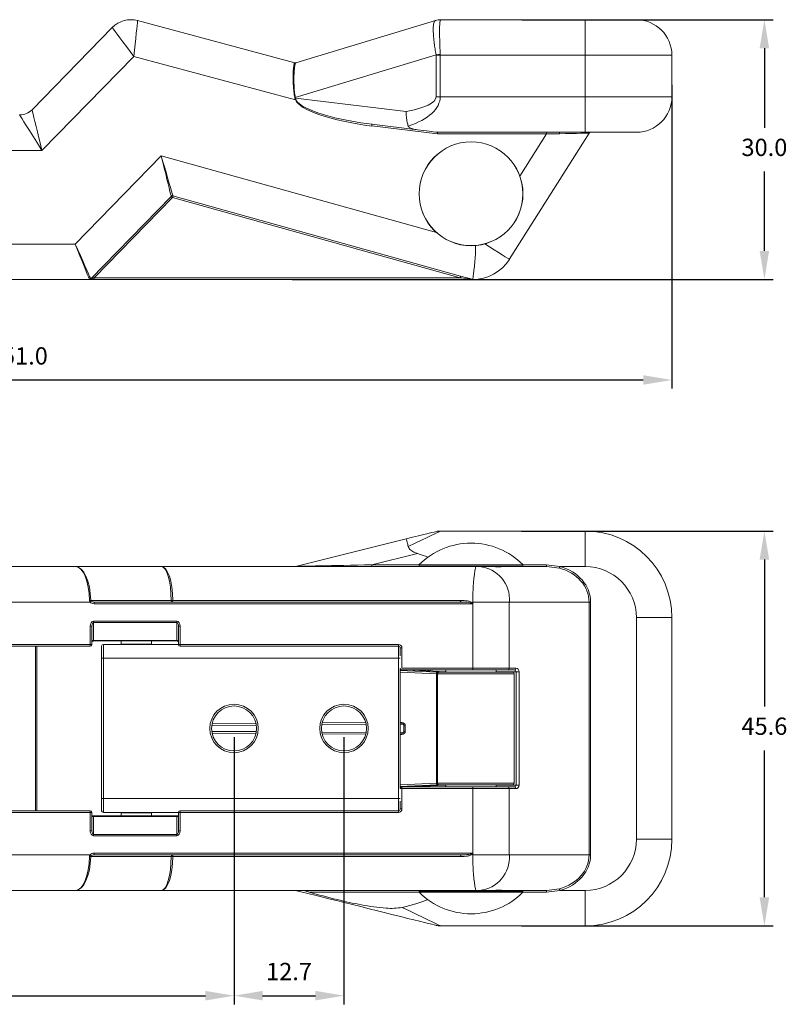
# Model space of a CAD drawing. Units: millimetres. Extents: x 485 to 664, y 418 to 601.
# Drawn here: x 575 to 664, y 487 to 601 of the extents above; entities that cross this region are included whole.
import ezdxf

# ---------------------------------------------------------------- set-up
doc = ezdxf.new("R2010")
doc.units = ezdxf.units.MM
doc.header["$PDSIZE"] = -1
doc.dimstyles.new('ISO-25', dxfattribs={"dimtxt": 2.5, "dimasz": 2.5, "dimexe": 1.25, "dimexo": 0.625, "dimtad": 1, "dimtxsty": 'Standard', "dimcen": 2.5, "dimadec": 0, "dimazin": 0, "dimtfac": 1, "dimtmove": 0, "dimatfit": 3, "dimfxl": 1, "dimarcsym": 0})

# ---------------------------------------------------------------- blocks, each defined once
blk = doc.blocks.new('*D10')
at = {"color": 0, "lineweight": -2, "transparency": 16777216}
for p, q in [((650.57, 593.22), (650.57, 558.12)), ((499.57, 580.72), (499.57, 558.12)), ((502.87, 559.12), (647.27, 559.12))]:
    blk.add_line(p, q, dxfattribs=at)
at = {"color": 0, "transparency": 16777216}
for points in [[(502.87, 559.67), (502.87, 558.57), (499.57, 559.12)], [(647.27, 559.67), (647.27, 558.57), (650.57, 559.12)]]:
    blk.add_solid(points, dxfattribs=at)
at = {"layer": 'Defpoints', "color": 0, "transparency": 16777216}
for p in [(650.57, 594.22), (499.57, 581.72), (650.57, 559.12)]:
    blk.add_point(p, dxfattribs=at)
at = {"color": 0, "transparency": 16777216, "insert": (575.07, 561.64), "char_height": 2, "attachment_point": 5}
blk.add_mtext('151.0', dxfattribs=at)
blk = doc.blocks.new('*D11')
at = {"color": 0, "lineweight": -2, "transparency": 16777216}
for p, q in [((633.22, 600.72), (662.26, 600.72)), ((661.26, 597.42), (661.26, 588.25)), ((661.26, 574.03), (661.26, 583.2)), ((606.7, 570.72), (662.26, 570.72))]:
    blk.add_line(p, q, dxfattribs=at)
at = {"color": 0, "transparency": 16777216}
for points in [[(660.71, 597.42), (661.81, 597.42), (661.26, 600.72)], [(660.71, 574.03), (661.81, 574.03), (661.26, 570.72)]]:
    blk.add_solid(points, dxfattribs=at)
at = {"layer": 'Defpoints', "color": 0, "transparency": 16777216}
for p in [(632.22, 600.72), (605.7, 570.72), (661.26, 570.72)]:
    blk.add_point(p, dxfattribs=at)
at = {"color": 0, "transparency": 16777216, "insert": (661.26, 585.72), "char_height": 2, "attachment_point": 5}
blk.add_mtext('30.0', dxfattribs=at)
blk = doc.blocks.new('*D15')
at = {"color": 0, "lineweight": -2, "transparency": 16777216}
for p, q in [((599.99, 517.88), (599.99, 487.02)), ((612.69, 517.88), (612.69, 487.02)), ((603.29, 488.02), (609.39, 488.02))]:
    blk.add_line(p, q, dxfattribs=at)
at = {"color": 0, "transparency": 16777216}
for points in [[(603.29, 488.57), (603.29, 487.47), (599.99, 488.02)], [(609.39, 488.57), (609.39, 487.47), (612.69, 488.02)]]:
    blk.add_solid(points, dxfattribs=at)
at = {"layer": 'Defpoints', "color": 0, "transparency": 16777216}
for p in [(599.99, 518.88), (612.69, 518.88), (612.69, 488.02)]:
    blk.add_point(p, dxfattribs=at)
at = {"color": 0, "transparency": 16777216, "insert": (606.34, 490.55), "char_height": 2, "attachment_point": 5}
blk.add_mtext('12.7', dxfattribs=at)
blk = doc.blocks.new('*D16')
at = {"color": 0, "lineweight": -2, "transparency": 16777216}
for p, q in [((536.99, 517.88), (536.99, 487.02)), ((599.99, 517.88), (599.99, 487.02)), ((540.29, 488.02), (596.69, 488.02))]:
    blk.add_line(p, q, dxfattribs=at)
at = {"color": 0, "transparency": 16777216}
for points in [[(540.29, 488.57), (540.29, 487.47), (536.99, 488.02)], [(596.69, 488.57), (596.69, 487.47), (599.99, 488.02)]]:
    blk.add_solid(points, dxfattribs=at)
at = {"layer": 'Defpoints', "color": 0, "transparency": 16777216}
for p in [(536.99, 518.88), (599.99, 518.88), (599.99, 488.02)]:
    blk.add_point(p, dxfattribs=at)
at = {"color": 0, "transparency": 16777216, "insert": (568.49, 490.55), "char_height": 2, "attachment_point": 5}
blk.add_mtext('63.0%%P2', dxfattribs=at)
blk = doc.blocks.new('*D26')
at = {"color": 0, "lineweight": -2, "transparency": 16777216}
for p, q in [((633.19, 541.68), (662.26, 541.68)), ((661.26, 538.38), (661.26, 521.4)), ((661.26, 499.38), (661.26, 516.35)), ((633.19, 496.08), (662.26, 496.08))]:
    blk.add_line(p, q, dxfattribs=at)
at = {"color": 0, "transparency": 16777216}
for points in [[(660.71, 538.38), (661.81, 538.38), (661.26, 541.68)], [(660.71, 499.38), (661.81, 499.38), (661.26, 496.08)]]:
    blk.add_solid(points, dxfattribs=at)
at = {"layer": 'Defpoints', "color": 0, "transparency": 16777216}
for p in [(632.19, 541.68), (632.19, 496.08), (661.26, 496.08)]:
    blk.add_point(p, dxfattribs=at)
at = {"color": 0, "transparency": 16777216, "insert": (661.26, 518.88), "char_height": 2, "attachment_point": 5}
blk.add_mtext('45.6', dxfattribs=at)

msp = doc.modelspace()

# ---------------------------------------------------------------- linework, layer by layer
at = {"color": 7, "linetype": 'Continuous', "lineweight": 15}
for p, q in [((588.85, 600.62), (607.01, 595.74)), ((607.11, 595.74), (623.28, 600.64)), ((623.86, 600.72), (640.57, 600.72)), ((640.57, 600.72), (646.47, 600.72)), ((640.57, 600.72), (640.57, 596.62)), ((576.66, 590.33), (585.92, 599.82)), ((588.4, 596.49), (577.79, 585.62)), ((607.08, 591.48), (588.4, 596.49)), ((623.33, 596.67), (607.06, 591.74)), ((623.33, 591.82), (623.33, 596.62)), ((623.33, 596.62), (623.81, 596.62)), ((623.81, 596.62), (623.81, 591.82)), ((640.57, 596.62), (623.81, 596.62)), ((650.57, 596.62), (640.57, 596.62)), ((640.57, 591.82), (640.57, 596.62)), ((650.57, 596.62), (650.57, 591.82)), ((607.08, 591.48), (607.02, 591.67)), ((607.08, 591.68), (619.86, 590.13)), ((607.08, 591.68), (607.13, 591.49)), ((623.33, 591.82), (623.81, 591.82)), ((623.81, 591.82), (640.57, 591.82)), ((640.57, 591.82), (650.57, 591.82)), ((640.57, 591.82), (640.57, 587.72)), ((623.49, 587.53), (615.9, 588.45)), ((621.18, 588.01), (615.92, 588.65)), ((636.09, 587.53), (623.49, 587.53)), ((623.5, 587.73), (636.09, 587.73)), ((623.5, 587.73), (623.5, 587.73)), ((641.01, 587.63), (631.79, 573.05)), ((636.09, 587.73), (637.62, 587.72)), ((636.09, 587.73), (636.09, 587.53)), ((637.57, 587.56), (636.09, 587.53)), ((640.57, 587.72), (637.62, 587.72)), ((646.47, 587.72), (640.57, 587.72)), ((581.65, 574.82), (591.58, 585)), ((583.43, 570.79), (592.73, 580.32)), ((592.88, 580.18), (583.84, 570.92)), ((626.12, 570.92), (592.88, 580.18)), ((592.93, 580.37), (626.17, 571.12)), ((512.55, 574.82), (581.65, 574.82)), ((583.84, 570.72), (583.84, 570.92)), ((583.84, 570.92), (626.12, 570.92)), ((627.39, 570.77), (627.57, 570.72)), ((583.36, 570.72), (511.57, 570.72)), ((583.84, 570.72), (583.36, 570.72)), ((627.56, 570.72), (583.84, 570.72)), ((627.57, 570.72), (627.56, 570.72)), ((623.81, 541.68), (640.57, 541.68)), ((640.57, 541.68), (640.57, 537.58)), ((607.08, 537.58), (619.86, 540.76)), ((621.18, 539.08), (615.92, 537.78)), ((512.55, 537.58), (581.65, 537.58)), ((581.65, 537.58), (591.58, 537.58)), ((591.58, 537.58), (623.48, 537.58)), ((607.06, 537.58), (607.08, 537.58)), ((607.08, 537.58), (607.13, 537.58)), ((621.37, 537.76), (621.37, 537.63)), ((627.37, 537.58), (623.49, 537.58)), ((633.32, 537.58), (627.37, 537.58)), ((633.32, 537.58), (636.09, 537.58)), ((633.37, 537.63), (633.37, 537.76)), ((636.09, 537.77), (637.62, 537.58)), ((636.09, 537.77), (636.09, 537.58)), ((637.57, 537.39), (636.09, 537.58)), ((640.57, 537.58), (637.62, 537.58)), ((583.36, 533.48), (511.57, 533.48)), ((583.43, 533.67), (592.73, 533.67)), ((583.84, 533.28), (583.84, 533.48)), ((583.84, 533.48), (626.12, 533.48)), ((627.56, 533.28), (583.84, 533.28)), ((592.93, 533.67), (626.17, 533.67)), ((631.79, 533.48), (627.57, 533.48)), ((627.57, 533.48), (627.57, 533.36)), ((627.57, 533.36), (627.57, 533.27)), ((627.57, 525.83), (627.57, 533.27)), ((631.79, 525.83), (631.79, 533.48)), ((641.01, 533.48), (631.79, 533.48)), ((641.01, 504.28), (641.01, 533.48)), ((641.18, 533.48), (641.01, 533.48)), ((641.18, 533.48), (641.18, 504.28)), ((583.77, 531.26), (593.37, 531.26)), ((583.77, 531.12), (583.77, 531.26)), ((593.37, 531.12), (583.77, 531.12)), ((583.77, 531.12), (583.77, 529.04)), ((593.37, 531.12), (593.37, 531.26)), ((593.37, 529.04), (593.37, 531.12)), ((646.47, 506.08), (646.47, 531.68)), ((650.57, 531.68), (646.47, 531.68)), ((650.57, 531.68), (650.57, 506.08)), ((583.37, 528.58), (583.37, 530.69)), ((583.57, 530.69), (583.37, 530.69)), ((583.57, 530.69), (583.57, 528.58)), ((593.57, 528.58), (593.57, 530.69)), ((593.57, 530.69), (593.77, 530.69)), ((593.77, 530.69), (593.77, 528.58)), ((583.77, 529.04), (593.37, 529.04)), ((583.77, 528.98), (593.37, 528.98)), ((586.94, 528.98), (586.94, 528.63)), ((590.44, 528.63), (590.44, 528.98)), ((515.77, 528.58), (583.37, 528.58)), ((583.37, 528.38), (515.77, 528.38)), ((583.37, 528.38), (583.37, 528.58)), ((583.57, 528.58), (583.37, 528.58)), ((584.69, 526.98), (584.69, 528.38)), ((584.89, 528.58), (584.89, 526.98)), ((593.57, 528.58), (584.89, 528.58)), ((593.57, 528.58), (593.77, 528.58)), ((593.77, 528.58), (618.99, 528.58)), ((593.77, 528.58), (593.77, 528.38)), ((618.99, 528.38), (593.77, 528.38)), ((618.99, 528.58), (618.99, 528.38)), ((619.19, 527.27), (619.19, 528.18)), ((619.39, 528.18), (619.19, 528.18)), ((619.39, 528.18), (619.39, 525.83)), ((584.69, 510.78), (584.69, 526.98)), ((584.69, 526.98), (584.89, 526.98)), ((584.89, 526.98), (584.89, 510.78)), ((618.99, 526.98), (584.89, 526.98)), ((618.99, 510.78), (618.99, 526.98)), ((619.19, 525.8), (619.19, 511.96)), ((619.28, 525.66), (619.19, 525.66)), ((619.39, 525.83), (627.57, 525.83)), ((627.57, 525.63), (619.39, 525.63)), ((624.47, 525.42), (619.93, 525.63)), ((623.49, 525.38), (623.5, 525.38)), ((623.5, 525.38), (623.64, 525.38)), ((623.64, 525.38), (632.17, 525.38)), ((624.47, 525.63), (624.47, 525.38)), ((627.57, 525.83), (631.79, 525.83)), ((627.57, 525.63), (627.57, 525.83)), ((631.62, 525.63), (627.57, 525.63)), ((630.27, 525.38), (630.27, 525.63)), ((632.37, 525.63), (631.62, 525.63)), ((631.79, 525.83), (632.54, 525.83)), ((632.57, 525.43), (632.94, 525.43)), ((632.57, 512.33), (632.57, 525.43)), ((632.94, 525.43), (632.94, 512.33)), ((623.38, 512.57), (623.38, 525.18)), ((623.41, 525.18), (623.42, 525.18)), ((623.42, 525.18), (623.49, 525.18)), ((623.49, 525.18), (623.49, 512.58)), ((632.37, 512.58), (632.37, 525.18)), ((597.41, 519.21), (602.56, 519.24)), ((602.56, 518.51), (597.41, 518.55)), ((610.12, 519.3), (615.25, 519.33)), ((619.19, 519.36), (619.5, 519.36)), ((619.62, 519.18), (619.62, 518.58)), ((619.77, 519.18), (619.77, 518.58)), ((615.25, 518.42), (610.12, 518.46)), ((619.5, 518.39), (619.19, 518.39)), ((619.19, 512.09), (619.28, 512.1)), ((619.39, 512.13), (627.57, 512.13)), ((619.39, 512.13), (619.39, 511.93)), ((619.39, 511.93), (619.39, 509.58)), ((627.57, 511.93), (619.39, 511.93)), ((619.93, 512.13), (624.47, 512.33)), ((623.42, 512.58), (623.41, 512.58)), ((623.49, 512.58), (623.42, 512.58)), ((623.5, 512.38), (623.49, 512.38)), ((623.64, 512.38), (623.5, 512.38)), ((632.17, 512.38), (623.64, 512.38)), ((624.47, 512.38), (624.47, 512.13)), ((627.57, 512.13), (631.62, 512.13)), ((627.57, 512.13), (627.57, 511.93)), ((631.79, 511.93), (627.57, 511.93)), ((627.57, 504.49), (627.57, 511.93)), ((630.27, 512.13), (630.27, 512.38)), ((631.62, 512.13), (632.37, 512.13)), ((631.79, 504.28), (631.79, 511.93)), ((632.54, 511.93), (631.79, 511.93)), ((632.57, 512.33), (632.94, 512.33)), ((584.69, 509.38), (584.69, 510.78)), ((584.69, 510.78), (584.89, 510.78)), ((584.89, 510.78), (584.89, 509.18)), ((618.99, 510.78), (584.89, 510.78)), ((515.77, 509.38), (583.37, 509.38)), ((583.37, 509.18), (583.37, 509.38)), ((593.77, 509.38), (593.77, 509.18)), ((593.77, 509.38), (618.99, 509.38)), ((618.99, 509.38), (618.99, 509.18)), ((619.19, 509.58), (619.19, 510.48)), ((619.19, 509.58), (619.39, 509.58)), ((583.37, 509.18), (515.77, 509.18)), ((583.37, 507.06), (583.37, 509.18)), ((583.57, 509.18), (583.37, 509.18)), ((583.57, 509.18), (583.57, 507.06)), ((593.37, 508.77), (583.77, 508.77)), ((583.77, 508.71), (583.77, 506.64)), ((593.37, 508.71), (583.77, 508.71)), ((593.57, 509.18), (584.89, 509.18)), ((586.94, 509.13), (586.94, 508.77)), ((590.44, 508.77), (590.44, 509.13)), ((593.37, 506.64), (593.37, 508.71)), ((593.57, 507.06), (593.57, 509.18)), ((593.57, 509.18), (593.77, 509.18)), ((593.77, 509.18), (593.77, 507.06)), ((618.99, 509.18), (593.77, 509.18)), ((583.57, 507.06), (583.37, 507.06)), ((583.77, 506.64), (593.37, 506.64)), ((583.77, 506.64), (583.77, 506.49)), ((593.37, 506.49), (583.77, 506.49)), ((593.37, 506.64), (593.37, 506.49)), ((593.57, 507.06), (593.77, 507.06)), ((650.57, 506.08), (646.47, 506.08)), ((511.57, 504.28), (583.36, 504.28)), ((592.73, 504.09), (583.43, 504.09)), ((583.84, 504.48), (627.56, 504.48)), ((583.84, 504.28), (583.84, 504.48)), ((626.12, 504.28), (583.84, 504.28)), ((626.17, 504.09), (592.93, 504.09)), ((627.57, 504.49), (627.57, 504.39)), ((627.57, 504.39), (627.57, 504.28)), ((627.57, 504.28), (631.79, 504.28)), ((631.79, 504.28), (641.01, 504.28)), ((641.18, 504.28), (641.01, 504.28)), ((636.09, 500.18), (637.57, 500.37)), ((581.65, 500.18), (512.55, 500.18)), ((591.58, 500.18), (581.65, 500.18)), ((623.48, 500.18), (591.58, 500.18)), ((621.37, 500.13), (621.37, 500)), ((623.49, 500.18), (633.32, 500.18)), ((636.09, 500.18), (633.32, 500.18)), ((633.37, 500), (633.37, 500.13)), ((637.62, 500.18), (636.09, 499.99)), ((636.09, 499.99), (636.09, 500.18)), ((637.62, 500.18), (640.57, 500.18)), ((640.57, 496.08), (640.57, 500.18)), ((640.57, 496.08), (623.81, 496.08))]:
    msp.add_line(p, q, dxfattribs=at)
at = {"color": 8, "linetype": 'Continuous', "lineweight": 15}
for p, q in [((633.01, 582.66), (636.09, 587.53)), ((577.79, 585.62), (513.68, 585.62)), ((591.58, 585), (623.37, 576.15)), ((615.92, 537.78), (621.37, 537.78)), ((627.37, 537.76), (621.37, 537.76)), ((621.37, 537.63), (627.37, 537.63)), ((621.38, 537.79), (627.37, 537.79)), ((627.37, 537.79), (633.35, 537.79)), ((633.37, 537.76), (627.37, 537.76)), ((627.37, 537.63), (633.37, 537.63)), ((630.85, 537.56), (630.2, 537.56)), ((633.37, 537.77), (636.09, 537.77)), ((583.77, 528.98), (583.77, 529.04)), ((593.37, 528.98), (593.37, 529.04)), ((577.05, 509.38), (577.05, 528.38)), ((577.19, 528.38), (577.19, 509.38)), ((586.94, 528.63), (590.44, 528.63)), ((618.99, 526.98), (618.99, 528.38)), ((618.99, 526.98), (619.19, 526.98)), ((619.19, 525.57), (623.44, 525.38)), ((623.38, 525.18), (619.19, 525.37)), ((623.49, 525.38), (624.47, 525.38)), ((624.47, 525.43), (624.33, 525.43)), ((632.57, 525.43), (630.27, 525.43)), ((632.37, 525.18), (623.49, 525.18)), ((602.56, 519.26), (597.41, 519.22)), ((597.41, 518.53), (602.56, 518.5)), ((597.45, 519.42), (602.52, 519.46)), ((615.25, 519.35), (610.13, 519.31)), ((610.17, 519.51), (615.2, 519.55)), ((619.19, 519.57), (619.38, 519.58)), ((619.43, 519.38), (619.19, 519.37)), ((619.77, 519.18), (619.62, 519.18)), ((619.77, 518.58), (619.62, 518.58)), ((602.52, 518.3), (597.45, 518.33)), ((610.13, 518.44), (615.25, 518.41)), ((615.2, 518.21), (610.17, 518.24)), ((619.19, 518.38), (619.43, 518.38)), ((619.38, 518.18), (619.19, 518.18)), ((619.19, 512.38), (623.38, 512.57)), ((623.44, 512.37), (619.19, 512.18)), ((619.19, 511.93), (619.39, 511.93)), ((623.49, 512.58), (632.37, 512.58)), ((624.47, 512.38), (623.49, 512.38)), ((624.33, 512.33), (624.47, 512.33)), ((630.27, 512.33), (632.57, 512.33)), ((618.99, 509.38), (618.99, 510.78)), ((618.99, 510.78), (619.19, 510.78)), ((583.77, 508.77), (583.77, 508.71)), ((590.44, 509.13), (586.94, 509.13)), ((593.37, 508.77), (593.37, 508.71)), ((621.37, 499.98), (608.67, 499.98)), ((633.37, 500.13), (621.37, 500.13)), ((621.37, 500), (633.37, 500)), ((633.35, 499.96), (621.38, 499.96)), ((630.22, 500.19), (630.85, 500.19)), ((636.09, 499.99), (633.37, 499.99))]:
    msp.add_line(p, q, dxfattribs=at)
at = {"color": 7, "linetype": 'Continuous', "lineweight": 15, "flags": 128}
for points in [[(588.85, 600.62), (588.84, 600.56), (588.82, 600.37), (588.79, 600.07), (588.74, 599.66), (588.69, 599.15), (588.63, 598.56), (588.56, 597.91), (588.48, 597.21), (588.4, 596.49)], [(623.28, 600.64), (623.28, 600.64), (623.28, 600.64)], [(623.86, 600.72), (623.86, 600.72), (623.86, 600.72)], [(585.92, 599.82), (585.96, 599.77), (586.07, 599.62), (586.25, 599.37), (586.5, 599.04), (586.81, 598.63), (587.16, 598.16), (587.55, 597.63), (587.97, 597.07), (588.4, 596.49)], [(607, 595.74), (607.01, 595.74), (607.01, 595.74)], [(607.08, 591.48), (607.09, 591.48), (607.09, 591.48), (607.1, 591.48), (607.1, 591.48), (607.11, 591.49), (607.12, 591.49), (607.12, 591.49), (607.13, 591.49)], [(576.66, 590.33), (576.67, 590.27), (576.71, 590.1), (576.78, 589.81), (576.87, 589.43), (576.99, 588.95), (577.13, 588.39), (577.28, 587.76), (577.44, 587.08), (577.62, 586.36), (577.79, 585.62)], [(577.79, 585.62), (577.39, 586.27), (577, 586.89), (576.63, 587.49), (576.28, 588.03), (575.98, 588.52), (575.72, 588.94), (575.5, 589.28), (575.35, 589.52), (575.26, 589.67), (575.22, 589.72)], [(615.9, 588.45), (615.91, 588.49), (615.91, 588.53), (615.91, 588.56), (615.92, 588.59), (615.92, 588.61), (615.92, 588.63), (615.92, 588.64), (615.92, 588.65)], [(623.5, 587.73), (623.32, 587.75), (622.99, 587.79), (622.53, 587.85), (621.92, 587.92), (621.18, 588.01)], [(623.49, 587.53), (623.49, 587.57), (623.49, 587.6), (623.49, 587.64), (623.49, 587.67), (623.5, 587.69), (623.5, 587.71), (623.5, 587.72), (623.5, 587.73)], [(641.01, 587.63), (640.95, 587.63), (640.76, 587.63), (640.47, 587.62), (640.06, 587.61), (639.55, 587.6), (638.96, 587.59), (638.29, 587.57), (637.57, 587.56)], [(591.58, 585), (591.78, 584.3), (591.98, 583.61), (592.18, 582.96), (592.35, 582.35), (592.51, 581.8), (592.65, 581.33), (592.76, 580.94), (592.85, 580.65), (592.9, 580.46), (592.93, 580.37)], [(592.73, 580.32), (592.71, 580.41), (592.66, 580.6), (592.59, 580.9), (592.49, 581.29), (592.38, 581.77), (592.24, 582.32), (592.09, 582.93), (591.93, 583.59), (591.75, 584.29), (591.58, 585)], [(592.88, 580.18), (592.85, 580.21), (592.82, 580.23), (592.8, 580.26), (592.78, 580.28), (592.76, 580.29), (592.75, 580.31), (592.74, 580.32), (592.73, 580.32)], [(592.93, 580.37), (592.93, 580.37), (592.93, 580.36), (592.92, 580.34), (592.91, 580.31), (592.91, 580.28), (592.9, 580.25), (592.89, 580.22), (592.88, 580.18)], [(583.29, 570.73), (583.25, 570.82), (583.17, 571.02), (583.04, 571.34), (582.88, 571.75), (582.68, 572.25), (582.45, 572.83), (582.19, 573.46), (581.92, 574.13), (581.65, 574.82)], [(581.65, 574.82), (581.95, 574.14), (582.24, 573.48), (582.52, 572.86), (582.77, 572.29), (582.98, 571.8), (583.17, 571.39), (583.3, 571.08), (583.39, 570.88), (583.43, 570.79)], [(583.48, 570.8), (583.52, 570.82), (583.57, 570.83), (583.63, 570.85), (583.7, 570.88), (583.77, 570.9), (583.84, 570.92)], [(626.17, 571.12), (626.17, 571.11), (626.17, 571.1), (626.16, 571.08), (626.16, 571.06), (626.15, 571.03), (626.14, 571), (626.13, 570.96), (626.12, 570.92)], [(619.86, 540.76), (620.62, 540.95), (621.31, 541.12), (621.91, 541.27), (622.41, 541.39), (622.81, 541.49), (623.1, 541.56), (623.27, 541.6), (623.33, 541.62)], [(623.81, 541.68), (623.75, 541.65), (623.56, 541.56), (623.26, 541.41), (622.83, 541.2), (622.3, 540.94), (621.66, 540.63), (620.93, 540.28), (620.12, 539.88)], [(637.62, 537.58), (637.61, 537.54), (637.61, 537.51), (637.6, 537.48), (637.59, 537.45), (637.58, 537.43), (637.58, 537.41), (637.58, 537.39), (637.57, 537.39)], [(583.36, 533.48), (583.38, 533.49), (583.39, 533.51), (583.41, 533.52), (583.43, 533.53), (583.44, 533.55), (583.46, 533.56), (583.47, 533.57), (583.48, 533.58)], [(623.49, 525.38), (623.48, 525.37), (623.46, 525.36), (623.45, 525.34), (623.44, 525.32), (623.43, 525.29), (623.42, 525.25), (623.41, 525.22), (623.41, 525.18)], [(623.42, 525.18), (623.42, 525.22), (623.42, 525.25), (623.43, 525.29), (623.44, 525.32), (623.45, 525.34), (623.47, 525.36), (623.48, 525.37), (623.5, 525.38)], [(623.41, 512.58), (623.41, 512.54), (623.42, 512.5), (623.43, 512.47), (623.44, 512.44), (623.45, 512.41), (623.46, 512.39), (623.48, 512.38), (623.49, 512.38)], [(623.5, 512.38), (623.48, 512.38), (623.47, 512.39), (623.45, 512.41), (623.44, 512.44), (623.43, 512.47), (623.42, 512.5), (623.42, 512.54), (623.42, 512.58)], [(583.48, 504.18), (583.47, 504.19), (583.46, 504.2), (583.44, 504.21), (583.43, 504.22), (583.41, 504.23), (583.39, 504.25), (583.38, 504.26), (583.36, 504.28)], [(637.62, 500.18), (637.61, 500.21), (637.61, 500.24), (637.6, 500.27), (637.59, 500.3), (637.58, 500.33), (637.58, 500.35), (637.58, 500.36), (637.57, 500.37)], [(623.33, 496.14), (623.27, 496.15), (623.11, 496.19), (622.84, 496.26), (622.46, 496.35), (621.99, 496.47), (621.42, 496.61), (620.77, 496.77), (620.04, 496.95), (619.24, 497.15), (618.39, 497.36), (617.49, 497.59), (616.55, 497.82), (615.6, 498.06), (614.63, 498.3), (613.67, 498.54), (612.73, 498.77), (611.81, 499), (610.93, 499.22), (610.1, 499.42), (609.34, 499.61), (608.65, 499.78), (608.04, 499.94), (607.52, 500.07), (607.09, 500.17)], [(619.41, 498.21), (620.26, 497.8), (621.04, 497.42), (621.75, 497.08), (622.36, 496.78), (622.87, 496.53), (623.28, 496.34), (623.57, 496.19), (623.75, 496.11), (623.81, 496.08)]]:
    msp.add_lwpolyline(points, dxfattribs=at)
at = {"color": 8, "linetype": 'Continuous', "lineweight": 15, "flags": 128}
for points in [[(631.79, 573.05), (631.74, 573.09), (631.58, 573.18), (631.33, 573.35), (630.98, 573.56), (630.56, 573.83), (630.06, 574.15), (629.51, 574.49), (628.96, 574.84)], [(622.43, 525.51), (622.43, 525.54), (622.44, 525.57), (622.45, 525.59), (622.46, 525.61), (622.47, 525.62), (622.48, 525.63)], [(622.43, 512.24), (622.43, 512.22), (622.44, 512.19), (622.45, 512.16), (622.46, 512.14), (622.47, 512.13), (622.48, 512.13)]]:
    msp.add_lwpolyline(points, dxfattribs=at)
at = {"color": 7, "linetype": 'Continuous', "lineweight": 15}
for centre, radius in [((627.37, 580.62), 6), ((627.37, 580.62), 5.99), ((599.99, 518.88), 2.8), ((599.99, 518.88), 2.6), ((612.69, 518.88), 2.8), ((612.69, 518.88), 2.6)]:
    msp.add_circle(centre, radius, dxfattribs=at)
for centre, radius, start, end in [((588.07, 597.72), 3, 74.9566, 135.696), ((623.84, 598.77), 1.95, 89.5787, 106.8547), ((623.86, 598.72), 2, 90, 106.8584), ((646.47, 596.62), 4.1, 0, 90), ((631.64, 501.54), 95.49, 94.7061, 94.9965), ((607.06, 595.93), 0.199, 254.7828, 286.851), ((607.06, 595.93), 0.2, 254.9566, 286.8584), ((606.23, 595.6), 3.95, 281.4362, 282.1941), ((606.24, 596.62), 5.01, 278.9792, 279.5637), ((646.47, 591.82), 4.1, 270, 0), ((575.22, 591.72), 2, 270, 315.696), ((637.77, 587.59), 0.196, 136.5341, 189.6808), ((641.18, 587.52), 0.2, 90, 147.7039), ((592.88, 580.18), 0.2, 74.5193, 135.6173), ((627.57, 575.72), 5, 270, 327.7039), ((583.29, 570.93), 0.2, 270.0539, 315.6421), ((583.35, 570.87), 0.148, 272.6369, 332.3991), ((623.81, 539.68), 2, 90, 103.9545), ((640.57, 531.68), 10, 0, 90), ((627.37, 531.83), 8.45, 90, 135.0995), ((627.37, 531.83), 8.45, 44.9005, 90), ((607.08, 537.76), 0.178, 270.014, 286.313), ((615.49, 537.73), 0.436, 339.7544, 6.4979), ((621.42, 537.76), 0.05, 135.0995, 180), ((621.42, 537.63), 0.05, 180, 270), ((628, 533.78), 3.81, 355.4138, 85.0017), ((630.89, 537.53), 0.05, 90, 135), ((633.32, 537.63), 0.05, 270, 0), ((633.32, 537.76), 0.05, 0, 44.9005), ((640.57, 531.68), 5.9, 0, 90), ((583.36, 530.47), 3.19, 88.7175, 91.2825), ((592.91, 533.65), 0.176, 174.1947, 259.5265), ((592.83, 536.82), 3.16, 268.2159, 271.7841), ((592.71, 533.63), 0.22, 317.5359, 11.0721), ((625.96, 533.63), 0.22, 317.5359, 11.0721), ((583.37, 528.58), 0.2, 270, 0), ((584.89, 528.38), 0.2, 90, 180), ((586.99, 528.63), 0.05, 180, 270), ((590.39, 528.63), 0.05, 270, 0), ((593.77, 528.58), 0.2, 180, 270), ((618.99, 528.18), 0.4, 0, 90), ((618.99, 528.18), 0.2, 0, 90), ((619.39, 525.83), 0.2, 188.8067, 270), ((622.77, 525.43), 0.2, 90, 156.5851), ((623.63, 525.22), 0.247, 138.4468, 188.3953), ((623.67, 525.2), 0.182, 98.0967, 186.274), ((631.61, 525.81), 0.186, 275.1938, 4.3901), ((632.17, 525.18), 0.2, 0, 90), ((632.35, 525.81), 0.186, 275.1951, 4.39), ((632.37, 525.43), 0.2, 0, 90), ((632.54, 525.43), 0.4, 0, 90), ((619.38, 519.18), 0.393, 359.045, 89.4162), ((619.62, 519.53), 0.24, 169.1604, 220.1533), ((619.38, 518.57), 0.393, 270.5838, 0.955), ((619.62, 518.22), 0.24, 139.8467, 190.8396), ((619.39, 511.93), 0.2, 90, 171.1933), ((622.77, 512.33), 0.2, 203.4149, 270), ((623.63, 512.54), 0.247, 171.6047, 221.5532), ((623.67, 512.56), 0.182, 173.726, 261.9033), ((631.61, 511.94), 0.186, 355.6099, 84.8062), ((632.17, 512.58), 0.2, 270, 0), ((632.37, 512.33), 0.2, 270, 0), ((632.35, 511.94), 0.186, 355.61, 84.8049), ((632.54, 512.33), 0.4, 270, 0), ((583.37, 509.18), 0.2, 0, 90), ((584.89, 509.38), 0.2, 180, 270), ((593.77, 509.18), 0.2, 90, 180), ((618.99, 509.58), 0.4, 270, 0), ((618.99, 509.58), 0.2, 270, 0), ((586.99, 509.13), 0.05, 90, 180), ((590.39, 509.13), 0.05, 0, 90), ((640.57, 506.08), 10, 270, 0), ((640.57, 506.08), 5.9, 270, 0), ((583.36, 507.28), 3.19, 268.7175, 271.2825), ((592.91, 504.1), 0.176, 100.4735, 185.8053), ((592.83, 500.93), 3.16, 88.2159, 91.7841), ((592.71, 504.13), 0.22, 348.9279, 42.4641), ((625.96, 504.13), 0.22, 348.9279, 42.4641), ((627.97, 504), 3.84, 275.3902, 4.1943), ((607.04, 499.98), 0.2, 75.4419, 92.4964), ((621.42, 500.13), 0.05, 90, 180), ((621.42, 500), 0.05, 180, 224.9005), ((627.37, 505.93), 8.45, 224.9005, 315.0995), ((630.89, 500.23), 0.05, 225, 270), ((633.32, 500.13), 0.05, 0, 90), ((633.32, 500), 0.05, 315.0995, 0), ((623.81, 498.08), 2, 256.0455, 270)]:
    msp.add_arc(centre, radius, start, end, dxfattribs=at)
for centre, major_axis, ratio, start_param, end_param in [((614.88, 596.62), (8.45, 0), 0.248485, 0, 0.020469), ((615.36, 596.62), (8.45, 0), 0.485137, 0, 0.020469), ((589.74, 596.14), (17.27, -4.93), 0.227808, 0.110584, 0.123314), ((589.79, 596.14), (17.26, -4.94), 0.238915, 0.110958, 0.123688), ((616.17, 590.63), (-9.12, 1.11), 0.239494, 0.118477, 1.570796), ((614.88, 591.82), (8.45, 0), 0.248485, 5.342248, 6.283185), ((615.36, 591.82), (8.45, 0), 0.485137, 5.310164, 6.283185), ((616.17, 590.63), (9.07, -1.1), 0.218863, 4.145098, 4.712389), ((589.77, 537.58), (33.76, 0), 0.121442, 0.263174, 0.375963), ((581.65, 533.48), (0, 4.1), 0.400794, 4.758917, 6.283185), ((581.65, 533.48), (0, 4.1), 0.435703, 4.758917, 6.283185), ((591.58, 533.48), (0, 4.1), 0.329939, 4.758917, 6.283185), ((591.58, 533.48), (0, 4.1), 0.281945, 4.758917, 6.283185), ((616.17, 537.78), (9.07, 0.19), 0.000568, 1.597357, 3.049676), ((636.09, 533.48), (4.92, 0), 0.833689, 0, 1.264604), ((636.09, 533.48), (5.09, 0), 0.845299, 0, 1.264604), ((583.84, 533.68), (-0.559, 0), 0.715644, 0.523599, 1.570796), ((583.84, 533.68), (0.416, 0), 0.480991, 3.665191, 4.712389), ((583.77, 530.69), (0, -0.566), 0.707107, 3.141593, 4.712389), ((583.77, 530.69), (0, 0.424), 0.471405, 0, 1.570796), ((593.37, 530.69), (0, 0.566), 0.707107, 4.712389, 6.283185), ((593.37, 530.69), (0, 0.424), 0.471405, 4.712389, 6.283185), ((623.34, 525.38), (0.4, -0.017), 0.011175, 1.181072, 1.313423), ((623.33, 525.18), (0.2, -0.017), 0.02223, 1.182486, 1.314837), ((623.33, 512.57), (0.2, 0.017), 0.02223, 4.968348, 5.100699), ((623.34, 512.37), (0.4, 0.017), 0.011175, 4.969762, 5.102113), ((583.77, 507.06), (0, 0.566), 0.707107, 1.570796, 3.141593), ((583.77, 507.06), (0, 0.424), 0.471405, 1.570796, 3.141593), ((593.37, 507.06), (0, -0.566), 0.707107, 0, 1.570796), ((593.37, 507.06), (0, 0.424), 0.471405, 3.141593, 4.712389), ((581.65, 504.28), (0, 4.1), 0.400794, 3.141593, 4.665861), ((581.65, 504.28), (0, 4.1), 0.435703, 3.141593, 4.665861), ((583.84, 504.08), (-0.559, 0), 0.715644, 4.712389, 5.759587), ((583.84, 504.08), (0.416, 0), 0.480991, 1.570796, 2.617994), ((591.58, 504.28), (0, 4.1), 0.329939, 3.141593, 4.665861), ((591.58, 504.28), (0, 4.1), 0.281945, 3.141593, 4.665861), ((636.09, 504.28), (4.92, 0), 0.833689, 5.018581, 6.283185), ((636.09, 504.28), (5.09, 0), 0.845299, 5.018581, 6.283185), ((589.77, 500.18), (33.76, 0), 0.121442, 5.783585, 6.020012)]:
    msp.add_ellipse(centre, major_axis=major_axis, ratio=ratio, start_param=start_param, end_param=end_param, dxfattribs=at)
at = {"color": 8, "linetype": 'Continuous', "lineweight": 15}
msp.add_ellipse((616.17, 590.63), major_axis=(9.07, -1.1), ratio=0.218863, start_param=3.26007, end_param=4.145098, dxfattribs=at)
at = {"color": 7, "linetype": 'Continuous', "lineweight": 15}
for points, knots in [([(623.33, 596.67), (623.29, 596.9), (623.21, 597.35), (623.12, 598), (623.05, 598.61), (623.01, 599.16), (623, 599.65), (623.02, 600.05), (623.07, 600.36), (623.16, 600.56), (623.24, 600.61), (623.28, 600.64)], [0, 0, 0, 0, 0.114326, 0.224247, 0.334167, 0.444561, 0.554953, 0.666294, 0.777635, 0.888817, 1, 1, 1, 1]), ([(623.86, 600.72), (623.84, 600.7), (623.81, 600.65), (623.77, 600.45), (623.75, 600.14), (623.73, 599.74), (623.73, 599.25), (623.74, 598.69), (623.76, 598.07), (623.78, 597.41), (623.8, 596.94), (623.81, 596.71)], [0, 0, 0, 0, 0.110564, 0.221125, 0.332203, 0.443279, 0.553685, 0.664091, 0.774399, 0.884708, 1, 1, 1, 1]), ([(607.01, 591.73), (606.97, 591.96), (606.89, 592.41), (606.84, 593.09), (606.81, 593.72), (606.81, 594.3), (606.83, 594.8), (606.86, 595.2), (606.9, 595.5), (606.95, 595.69), (606.99, 595.72), (607, 595.74)], [0, 0, 0, 0, 0.112865, 0.225801, 0.338175, 0.450528, 0.562617, 0.67469, 0.782876, 0.891065, 1, 1, 1, 1]), ([(607.11, 595.74), (607.1, 595.72), (607.07, 595.69), (607.02, 595.5), (606.98, 595.21), (606.94, 594.81), (606.91, 594.31), (606.9, 593.73), (606.92, 593.1), (606.96, 592.43), (607.03, 591.97), (607.06, 591.74)], [0, 0, 0, 0, 0.1092, 0.215992, 0.325984, 0.436444, 0.550387, 0.661098, 0.775059, 0.885938, 1, 1, 1, 1]), ([(619.86, 590.13), (619.86, 590.12), (619.86, 589.91), (619.89, 589.47), (619.98, 588.86), (620.07, 588.58), (620.12, 588.43)], [0, 0, 0, 0, 0.008378, 0.321918, 0.66091, 1, 1, 1, 1]), ([(620.12, 588.43), (620.15, 588.38), (620.21, 588.28), (620.47, 588.15), (620.8, 588.06), (621.07, 588.02), (621.18, 588.01)], [0, 0, 0, 0, 0.205269, 0.409531, 0.770978, 1, 1, 1, 1]), ([(627.57, 570.72), (627.57, 570.73), (627.57, 570.76), (627.6, 570.93), (627.63, 571.21), (627.68, 571.59), (627.74, 572.06), (627.8, 572.61), (627.85, 573.22), (627.9, 573.91), (627.9, 574.41), (627.9, 574.67)], [0, 0, 0, 0, 0.107532, 0.218189, 0.32572, 0.436353, 0.544182, 0.655096, 0.763678, 0.875361, 1, 1, 1, 1]), ([(583.43, 570.79), (583.43, 570.79), (583.43, 570.79), (583.45, 570.79), (583.47, 570.8), (583.48, 570.8), (583.48, 570.8)], [0, 0, 0, 0, 0.269132, 0.486979, 0.877927, 1, 1, 1, 1]), ([(627.56, 570.72), (627.56, 570.72), (627.56, 570.72), (627.55, 570.72), (627.53, 570.73), (627.49, 570.73), (627.4, 570.74), (627.2, 570.77), (626.76, 570.83), (626.38, 570.89), (626.12, 570.92)], [0, 0, 0, 0, 0.000365, 0.012252, 0.017402, 0.054601, 0.096928, 0.21908, 0.475627, 1, 1, 1, 1]), ([(626.17, 571.12), (626.43, 571.04), (626.82, 570.94), (627.23, 570.82), (627.37, 570.78), (627.39, 570.77)], [0, 0, 0, 0, 0.624945, 0.936564, 1, 1, 1, 1]), ([(583.36, 570.72), (583.34, 570.72), (583.3, 570.72), (583.29, 570.73), (583.29, 570.73)], [0, 0, 0, 0, 0.478005, 1, 1, 1, 1]), ([(619.86, 540.76), (619.86, 540.76), (619.86, 540.76), (619.89, 540.69), (619.98, 540.4), (620.07, 540.06), (620.12, 539.88)], [0, 0, 0, 0, 0.008378, 0.321918, 0.66091, 1, 1, 1, 1]), ([(620.12, 539.88), (620.15, 539.8), (620.21, 539.64), (620.47, 539.39), (620.8, 539.21), (621.07, 539.12), (621.18, 539.08)], [0, 0, 0, 0, 0.205269, 0.409531, 0.770978, 1, 1, 1, 1]), ([(627.57, 533.48), (627.57, 533.7), (627.57, 534.16), (627.6, 534.82), (627.63, 535.46), (627.68, 536.03), (627.74, 536.53), (627.8, 536.94), (627.85, 537.27), (627.9, 537.51), (627.92, 537.58), (627.9, 537.58), (627.9, 537.58)], [0, 0, 0, 0, 0.103906, 0.210833, 0.314738, 0.421641, 0.525834, 0.633009, 0.73793, 0.845848, 0.997467, 1, 1, 1, 1]), ([(583.36, 533.48), (583.34, 533.5), (583.3, 533.56), (583.29, 533.63), (583.29, 533.67)], [0, 0, 0, 0, 0.478005, 1, 1, 1, 1]), ([(583.43, 533.67), (583.43, 533.66), (583.43, 533.64), (583.45, 533.61), (583.47, 533.59), (583.48, 533.58), (583.48, 533.58)], [0, 0, 0, 0, 0.269132, 0.486979, 0.877927, 1, 1, 1, 1]), ([(627.56, 533.28), (627.56, 533.28), (627.56, 533.28), (627.55, 533.29), (627.53, 533.31), (627.49, 533.33), (627.4, 533.37), (627.2, 533.41), (626.76, 533.47), (626.38, 533.47), (626.12, 533.48)], [0, 0, 0, 0, 0.000365, 0.012252, 0.017402, 0.054601, 0.096928, 0.21908, 0.475627, 1, 1, 1, 1]), ([(626.17, 533.67), (626.43, 533.66), (626.82, 533.64), (627.26, 533.54), (627.46, 533.45), (627.54, 533.39), (627.57, 533.37), (627.57, 533.36)], [0, 0, 0, 0, 0.531332, 0.796272, 0.928164, 0.977432, 1, 1, 1, 1]), ([(627.57, 533.27), (627.56, 533.27), (627.56, 533.27), (627.56, 533.28), (627.56, 533.28)], [0, 0, 0, 0, 0.774712, 1, 1, 1, 1]), ([(583.55, 528.93), (583.55, 528.93), (583.55, 528.92), (583.57, 528.94), (583.6, 528.96), (583.66, 528.97), (583.72, 528.98), (583.76, 528.98), (583.77, 528.98)], [0, 0, 0, 0, 0.067519, 0.259893, 0.458153, 0.684409, 0.916388, 1, 1, 1, 1]), ([(583.77, 529.04), (583.75, 529.04), (583.7, 529.04), (583.64, 529.03), (583.6, 529.01), (583.57, 528.99), (583.57, 528.98), (583.57, 528.98)], [0, 0, 0, 0, 0.196103, 0.39524, 0.60181, 0.821194, 1, 1, 1, 1]), ([(593.57, 528.98), (593.57, 528.98), (593.56, 529), (593.53, 529.02), (593.47, 529.03), (593.42, 529.04), (593.38, 529.04), (593.37, 529.04)], [0, 0, 0, 0, 0.239579, 0.469857, 0.683585, 0.885001, 1, 1, 1, 1]), ([(593.37, 528.98), (593.39, 528.98), (593.44, 528.98), (593.51, 528.96), (593.56, 528.94), (593.58, 528.93), (593.58, 528.93), (593.58, 528.93)], [0, 0, 0, 0, 0.191346, 0.435847, 0.676733, 0.879536, 1, 1, 1, 1]), ([(619.43, 519.38), (619.45, 519.37), (619.49, 519.37), (619.55, 519.34), (619.6, 519.29), (619.62, 519.23), (619.62, 519.19), (619.62, 519.18)], [0, 0, 0, 0, 0.160769, 0.421985, 0.645853, 0.881257, 1, 1, 1, 1]), ([(619.62, 518.58), (619.62, 518.56), (619.62, 518.52), (619.59, 518.46), (619.54, 518.41), (619.49, 518.38), (619.45, 518.38), (619.43, 518.38)], [0, 0, 0, 0, 0.1603825, 0.3793415, 0.6052052, 0.8426986, 1, 1, 1, 1]), ([(583.77, 508.77), (583.75, 508.77), (583.7, 508.77), (583.63, 508.79), (583.58, 508.81), (583.55, 508.83), (583.55, 508.83), (583.55, 508.83)], [0, 0, 0, 0, 0.191347, 0.435847, 0.676732, 0.879535, 1, 1, 1, 1]), ([(583.57, 508.78), (583.57, 508.77), (583.57, 508.76), (583.61, 508.74), (583.66, 508.72), (583.72, 508.71), (583.75, 508.71), (583.77, 508.71)], [0, 0, 0, 0, 0.239579, 0.469856, 0.683583, 0.884999, 1, 1, 1, 1]), ([(593.58, 508.83), (593.58, 508.83), (593.58, 508.83), (593.57, 508.82), (593.53, 508.8), (593.47, 508.78), (593.41, 508.77), (593.38, 508.77), (593.37, 508.77)], [0, 0, 0, 0, 0.067519, 0.259891, 0.458151, 0.684411, 0.916386, 1, 1, 1, 1]), ([(593.37, 508.71), (593.39, 508.71), (593.43, 508.71), (593.49, 508.73), (593.54, 508.75), (593.56, 508.76), (593.57, 508.77), (593.57, 508.78)], [0, 0, 0, 0, 0.1961, 0.395241, 0.60181, 0.821193, 1, 1, 1, 1]), ([(583.29, 504.09), (583.29, 504.12), (583.3, 504.19), (583.34, 504.25), (583.36, 504.28)], [0, 0, 0, 0, 0.521995, 1, 1, 1, 1]), ([(583.48, 504.18), (583.47, 504.16), (583.45, 504.15), (583.43, 504.11), (583.43, 504.09), (583.43, 504.09)], [0, 0, 0, 0, 0.5124, 0.797872, 1, 1, 1, 1]), ([(626.12, 504.28), (626.38, 504.28), (626.76, 504.29), (627.2, 504.34), (627.4, 504.39), (627.49, 504.42), (627.53, 504.45), (627.55, 504.47), (627.56, 504.47), (627.56, 504.48)], [0, 0, 0, 0, 0.524364, 0.780906, 0.903057, 0.945383, 0.982582, 0.994973, 1, 1, 1, 1]), ([(627.57, 504.39), (627.57, 504.39), (627.54, 504.36), (627.46, 504.3), (627.26, 504.21), (626.82, 504.11), (626.43, 504.1), (626.17, 504.09)], [0, 0, 0, 0, 0.022568, 0.071836, 0.203728, 0.468668, 1, 1, 1, 1]), ([(627.56, 504.48), (627.56, 504.48), (627.56, 504.48), (627.56, 504.48), (627.57, 504.49)], [0, 0, 0, 0, 0.225288, 1, 1, 1, 1]), ([(627.57, 504.28), (627.57, 504.05), (627.57, 503.59), (627.6, 502.93), (627.63, 502.3), (627.68, 501.73), (627.74, 501.22), (627.8, 500.81), (627.85, 500.49), (627.9, 500.24), (627.92, 500.18), (627.9, 500.18), (627.9, 500.18)], [0, 0, 0, 0, 0.103906, 0.210833, 0.314738, 0.421641, 0.525834, 0.633009, 0.73793, 0.845848, 0.997467, 1, 1, 1, 1]), ([(608.31, 500.14), (608.26, 500.14), (607.97, 500.15), (607.56, 500.16), (607.18, 500.17), (607.11, 500.17), (607.09, 500.17)], [0, 0, 0, 0, 0.088795, 0.533459, 0.821845, 1, 1, 1, 1]), ([(608.31, 500.14), (608.3, 500.15), (608.29, 500.17), (608.27, 500.18), (608.27, 500.18), (608.27, 500.18)], [0, 0, 0, 0, 0.550711, 0.96776, 1, 1, 1, 1]), ([(608.67, 499.98), (608.63, 499.99), (608.55, 500.01), (608.45, 500.05), (608.38, 500.08), (608.34, 500.11), (608.32, 500.13), (608.31, 500.14), (608.31, 500.14)], [0, 0, 0, 0, 0.332854, 0.562454, 0.78515, 0.878026, 0.954541, 1, 1, 1, 1]), ([(608.67, 499.98), (609.74, 499.68), (611.74, 499.12), (614.24, 498.59), (616.13, 498.26), (617.39, 498.13), (618.49, 498.08), (619.1, 498.17), (619.41, 498.21)], [0, 0, 0, 0, 0.305718, 0.567742, 0.699455, 0.831074, 0.914948, 1, 1, 1, 1])]:
    msp.add_open_spline(points, degree=3, knots=knots, dxfattribs=at)

# ---------------------------------------------------------------- dimensions: what is measured, and where the dimension line sits
for base, p1, p2, picture, middle in [((661.26, 570.72), (632.22, 600.72), (605.7, 570.72), '*D11', (661.26, 585.72)), ((661.26, 496.08), (632.19, 541.68), (632.19, 496.08), '*D26', (661.26, 518.88))]:
    dim = msp.add_linear_dim(base=base, p1=p1, p2=p2, angle=90, dimstyle='ISO-25', override={"dimtxt": 2, "dimasz": 3.302, "dimexe": 1, "dimexo": 1, "dimgap": 1.524, "dimtih": 1, "dimtoh": 1, "dimdec": 1, "dimzin": 0, "dimdsep": 46, "dimadec": 2, "dimtdec": 1, "dimtzin": 0})
    dim.commit()
    dim.dimension.update_dxf_attribs({"geometry": picture, "text_midpoint": middle})
dim = msp.add_linear_dim(base=(650.57, 559.12), p1=(499.57, 581.72), p2=(650.57, 594.22), dimstyle='ISO-25', override={"dimtxt": 2, "dimasz": 3.302, "dimexe": 1, "dimexo": 1, "dimgap": 1.524, "dimtih": 1, "dimtoh": 1, "dimdec": 1, "dimzin": 0, "dimdsep": 46, "dimadec": 2, "dimtdec": 1, "dimtzin": 0})
dim.commit()
dim.dimension.update_dxf_attribs({"geometry": '*D10', "text_midpoint": (575.07, 559.12), "dimtype": 160})
dim = msp.add_linear_dim(base=(599.99, 488.02), p1=(536.99, 518.88), p2=(599.99, 518.88), text='<>%%P2', dimstyle='ISO-25', override={"dimtxt": 2, "dimasz": 3.302, "dimexe": 1, "dimexo": 1, "dimgap": 1.524, "dimtih": 1, "dimtoh": 1, "dimdec": 1, "dimzin": 0, "dimdsep": 46, "dimadec": 2, "dimtdec": 1, "dimtzin": 0})
dim.commit()
dim.dimension.update_dxf_attribs({"geometry": '*D16', "text_midpoint": (568.49, 490.55)})
dim = msp.add_linear_dim(base=(612.69, 488.02), p1=(599.99, 518.88), p2=(612.69, 518.88), dimstyle='ISO-25', override={"dimtxt": 2, "dimasz": 3.302, "dimexe": 1, "dimexo": 1, "dimgap": 1.524, "dimtih": 1, "dimtoh": 1, "dimdec": 1, "dimzin": 0, "dimdsep": 46, "dimadec": 2, "dimtdec": 1, "dimtzin": 0})
dim.commit()
dim.dimension.update_dxf_attribs({"geometry": '*D15', "text_midpoint": (606.34, 490.55)})

doc.saveas('drawing.dxf')
